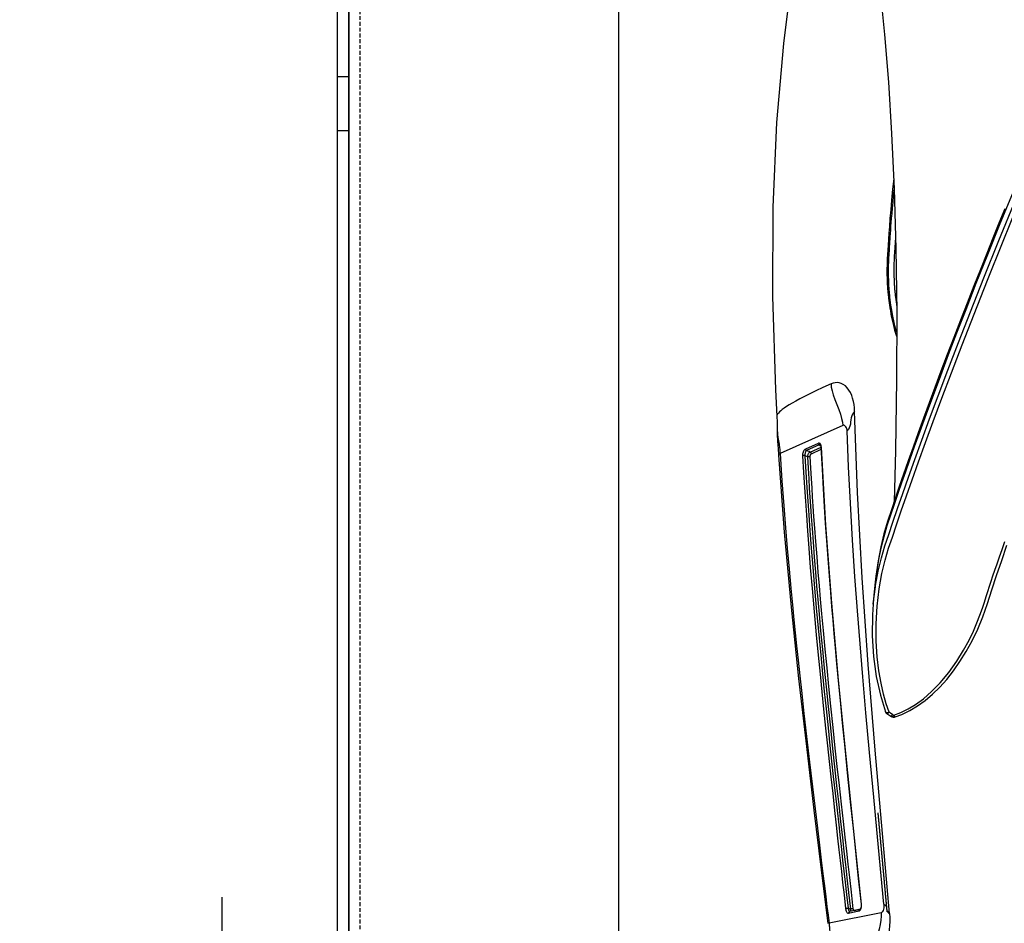
# Model space of a CAD drawing. Units: millimetres. Extents: x 0 to 20538, y -295 to 14504.
# Drawn here: x 18815 to 18942, y 7502 to 7620 of the extents above; entities that cross this region are included whole.
import ezdxf

# ---------------------------------------------------------------- set-up
doc = ezdxf.new("R2010")
doc.units = ezdxf.units.MM
doc.linetypes.add('ACAD_ISO03W100', pattern=[30, 12, -18])
doc.linetypes.add('DASHED', pattern=[0.75, 0.5, -0.25])
for name, color, linetype in [('0139190_0GR_main_view_BL15', 7, 'Continuous'), ('0139190_0GR_main_view_BL18', 7, 'Continuous'), ("Linea d'asse", 2, 'Continuous'), ('Q', 4, 'Continuous'), ('Spigoli nascosti', 1, 'ACAD_ISO03W100'), ('Spigoli visibili', 255, 'Continuous')]:
    doc.layers.add(name, color=color, linetype=linetype)
doc.styles.get("Standard").update_dxf_attribs({"font": 'txt.shx'})
doc.dimstyles.new('ISO-25', dxfattribs={"dimtxt": 2.5, "dimasz": 2.5, "dimexe": 1.25, "dimexo": 0.625, "dimtad": 1, "dimtxsty": 'Standard', "dimcen": 2.5, "dimadec": 0, "dimazin": 0, "dimtfac": 1, "dimtmove": 0, "dimatfit": 3, "dimfxl": 1, "dimarcsym": 0})

# ---------------------------------------------------------------- blocks, each defined once
blk = doc.blocks.new('LineaAsse2d19')
at = {"layer": "Linea d'asse", "lineweight": 25}
blk.add_line((2529.91, 821.23), (2536.41, 821.23), dxfattribs=at)
blk = doc.blocks.new('A$C7C981AE4')
for p, q in [((2578, 115), (-48, 115)), ((2046.12, 115), (2046.12, 113.5)), ((2053.12, 115), (2053.12, 113.5)), ((-48, 113.5), (2578, 113.5))]:
    blk.add_line(p, q)
at = {"xscale": -1}
blk.add_blockref('LineaAsse2d19', (4688.74, -722.63), dxfattribs=at)
blk = doc.blocks.new('CONVOGLIATORE LATO SPALLA')
at = {"layer": 'Spigoli nascosti', "linetype": 'DASHED', "lineweight": 25}
blk.add_line((1.5, -1097.25), (1.5, 237.75), dxfattribs=at)
at = {"layer": 'Spigoli visibili', "linetype": 'Continuous', "lineweight": 25}
for p, q in [((0, 237.75), (0, -1097.75)), ((35, -1065.25), (35, 205.75))]:
    blk.add_line(p, q, dxfattribs=at)
blk = doc.blocks.new('0139190_0GR_MAIN_VIEW_BL18', base_point=(46.68, 151.824))
at = {"layer": '0139190_0GR_main_view_BL18', "color": 7, "linetype": 'Continuous'}
for p, q in [((60.625, 187.628), (60.625, 187.628)), ((60.715, 187.622), (60.715, 187.622)), ((60.877, 187.526), (60.877, 187.526)), ((60.926, 187.464), (60.926, 187.464)), ((61.304, 184.12), (61.303, 184.113)), ((61.251, 183.542), (61.251, 183.545))]:
    blk.add_line(p, q, dxfattribs=at)
at = {"layer": '0139190_0GR_main_view_BL18', "color": 4, "linetype": 'Continuous'}
blk.add_line((60.762, 187.599), (60.761, 187.6), dxfattribs=at)
for points in [[(60.625, 187.628), (60.412, 187.547), (60.166, 187.427), (59.925, 187.283), (59.689, 187.114), (59.46, 186.921), (59.237, 186.703), (59.019, 186.462), (58.809, 186.196), (58.607, 185.907), (58.413, 185.594), (58.229, 185.258), (58.056, 184.899), (57.896, 184.514), (57.752, 184.104), (57.615, 183.674), (57.467, 183.23), (57.308, 182.769), (57.144, 182.292)], [(60.715, 187.622), (60.702, 187.627), (60.682, 187.632), (60.661, 187.634), (60.64, 187.632), (60.625, 187.628)], [(60.761, 187.6), (60.759, 187.6), (60.751, 187.599), (60.741, 187.594), (60.729, 187.583), (60.716, 187.569), (60.703, 187.552)], [(60.761, 187.6), (60.721, 187.619), (60.715, 187.622)], [(60.877, 187.526), (60.847, 187.545), (60.788, 187.582), (60.762, 187.599)], [(60.877, 187.526), (60.884, 187.521), (60.901, 187.505), (60.915, 187.486), (60.926, 187.464)], [(61.304, 184.12), (61.328, 184.456), (61.338, 185.109), (61.298, 185.748), (61.212, 186.366), (61.082, 186.951), (60.926, 187.464)], [(61.251, 183.545), (61.269, 183.739), (61.29, 183.966), (61.303, 184.113)], [(57.581, 172.742), (57.773, 173.22), (57.971, 173.716), (58.175, 174.232), (58.383, 174.762), (58.592, 175.3), (58.8, 175.837), (59.002, 176.367), (59.197, 176.882), (59.385, 177.383), (59.565, 177.868), (59.739, 178.34), (59.905, 178.797), (60.064, 179.24), (60.216, 179.668), (60.359, 180.076), (60.493, 180.463), (60.62, 180.834), (60.74, 181.186), (60.86, 181.551), (60.969, 181.935), (61.066, 182.338), (61.15, 182.772), (61.219, 183.248), (61.251, 183.542)], [(61.364, 163.074), (61.249, 163.835), (61.092, 165.059), (60.951, 166.418), (60.83, 167.899), (60.73, 169.496), (60.652, 171.217), (60.6, 173.068), (60.573, 175.044), (60.576, 177.138), (60.61, 179.342), (60.656, 180.938)], [(57.212, 171.831), (57.395, 172.28), (57.581, 172.742)]]:
    blk.add_lwpolyline(points, dxfattribs=at)
at = {"layer": '0139190_0GR_main_view_BL18', "color": 7, "linetype": 'Continuous'}
for points in [[(60.663, 187.571), (60.449, 187.489), (60.22, 187.378), (59.984, 187.235), (59.741, 187.059), (59.488, 186.839), (59.223, 186.568), (58.953, 186.243), (58.702, 185.888), (58.493, 185.547), (58.325, 185.237), (58.189, 184.956), (58.077, 184.699), (57.985, 184.465), (57.91, 184.251), (57.846, 184.058), (57.791, 183.884), (57.739, 183.723), (57.689, 183.567), (57.637, 183.411), (57.582, 183.246), (57.521, 183.068), (57.453, 182.871), (57.378, 182.655), (57.298, 182.422), (57.211, 182.169)], [(60.812, 187.482), (60.897, 187.221), (60.98, 186.921), (61.059, 186.58), (61.128, 186.193), (61.182, 185.757), (61.214, 185.271), (61.217, 184.736), (61.184, 184.181), (61.119, 183.648), (61.031, 183.168), (60.931, 182.751), (60.824, 182.385), (60.709, 182.034), (60.58, 181.651), (60.433, 181.222), (60.273, 180.758), (60.095, 180.254), (59.899, 179.702), (59.681, 179.099), (59.439, 178.44), (59.171, 177.719), (58.873, 176.929), (58.541, 176.062), (58.17, 175.106), (57.755, 174.055), (57.288, 172.894), (56.762, 171.609)], [(60.663, 187.571), (60.654, 187.591), (60.645, 187.607), (60.637, 187.619), (60.631, 187.626), (60.625, 187.628), (60.625, 187.628)], [(60.663, 187.571), (60.675, 187.59), (60.687, 187.604), (60.698, 187.615), (60.707, 187.621), (60.714, 187.622), (60.715, 187.622)], [(60.703, 187.552), (60.683, 187.561), (60.663, 187.571)], [(60.703, 187.552), (60.757, 187.517), (60.812, 187.482)], [(60.877, 187.526), (60.874, 187.527), (60.865, 187.527), (60.854, 187.522), (60.841, 187.512), (60.827, 187.499), (60.812, 187.482)], [(60.926, 187.464), (60.92, 187.473), (60.91, 187.481), (60.896, 187.486), (60.878, 187.489), (60.858, 187.489), (60.835, 187.487), (60.812, 187.482)], [(61.303, 184.113), (61.237, 183.581), (61.231, 183.545)], [(56.925, 171.23), (57.363, 172.298), (57.754, 173.269), (58.108, 174.157), (58.427, 174.97), (58.711, 175.702), (58.97, 176.377), (59.213, 177.02), (59.444, 177.637), (59.659, 178.217), (59.854, 178.751), (60.027, 179.228), (60.174, 179.641), (60.304, 180.008), (60.423, 180.349), (60.538, 180.683), (60.653, 181.019), (60.767, 181.352), (60.878, 181.688), (60.978, 182.029), (61.066, 182.377), (61.138, 182.729), (61.196, 183.078), (61.239, 183.423), (61.251, 183.542)], [(61.231, 183.545), (61.149, 183.098), (61.048, 182.678), (60.939, 182.31), (60.823, 181.958), (60.694, 181.575), (60.547, 181.146), (60.386, 180.683), (60.208, 180.178), (60.011, 179.626), (59.793, 179.024), (59.552, 178.365), (59.283, 177.644), (58.985, 176.854), (58.653, 175.988), (58.281, 175.033), (57.866, 173.982), (57.399, 172.822), (56.872, 171.538)]]:
    blk.add_lwpolyline(points, dxfattribs=at)
blk = doc.blocks.new('0139190_0GR_MAIN_VIEW_BL15', base_point=(46.676, 197.982))
at = {"layer": '0139190_0GR_main_view_BL15', "color": 7, "linetype": 'Continuous'}
for p, q in [((61.06, 193.711), (62.678, 194.04)), ((60.884, 193.619), (60.881, 193.638)), ((60.884, 193.619), (60.884, 193.619)), ((60.887, 193.56), (60.887, 193.56)), ((61.69, 193.595), (61.681, 193.568)), ((61.699, 193.613), (61.69, 193.595)), ((61.713, 193.611), (61.884, 193.647)), ((61.714, 193.605), (61.714, 193.605)), ((61.731, 193.613), (61.738, 193.621)), ((61.747, 193.656), (61.732, 193.65)), ((62.068, 193.724), (61.747, 193.656)), ((62.085, 193.573), (62.002, 193.595)), ((62.035, 193.672), (62.034, 193.673)), ((62.036, 193.673), (62.036, 193.673)), ((61.671, 193.449), (61.672, 193.448)), ((61.677, 193.449), (61.677, 193.449)), ((62.253, 178.564), (64.199, 179.443)), ((63.226, 179.444), (62.922, 179.307)), ((64.249, 179.49), (64.249, 179.491)), ((62.917, 179.244), (62.918, 179.237)), ((62.918, 179.237), (62.92, 179.21)), ((62.926, 179.244), (62.926, 179.244)), ((63.264, 179.394), (62.927, 179.242)), ((62.959, 179.185), (62.935, 179.197)), ((62.952, 179.171), (62.952, 179.171)), ((62.983, 179.173), (62.959, 179.185)), ((62.983, 179.173), (63.374, 179.349)), ((63.02, 179.122), (63.411, 179.299)), ((64.294, 178.47), (64.294, 178.471))]:
    blk.add_line(p, q, dxfattribs=at)
at = {"layer": '0139190_0GR_main_view_BL15', "color": 4, "linetype": 'Continuous'}
for p, q in [((61.676, 193.463), (61.676, 193.49)), ((61.714, 193.605), (61.755, 193.614)), ((61.755, 193.614), (61.885, 193.642)), ((61.885, 193.642), (62.033, 193.673)), ((62.033, 193.673), (62.036, 193.673)), ((61.677, 193.449), (61.676, 193.463)), ((62.926, 179.237), (62.926, 179.244))]:
    blk.add_line(p, q, dxfattribs=at)
at = {"layer": '0139190_0GR_main_view_BL15', "color": 7, "linetype": 'Continuous'}
for points in [[(60.797, 193.733), (60.789, 193.859), (60.788, 193.987), (60.793, 194.116), (60.805, 194.245), (60.825, 194.374), (60.852, 194.496), (60.886, 194.609), (60.926, 194.711), (60.972, 194.801), (61.022, 194.878), (61.077, 194.94), (61.135, 194.987), (61.193, 195.018), (61.248, 195.033)], [(61.06, 193.711), (61.056, 193.818), (61.064, 193.938), (61.084, 194.072), (61.116, 194.217), (61.157, 194.374), (61.197, 194.532), (61.228, 194.677), (61.247, 194.808), (61.253, 194.927), (61.248, 195.033)], [(62.678, 194.04), (62.673, 194.078), (62.669, 194.115), (62.666, 194.153), (62.663, 194.194), (62.66, 194.237), (62.657, 194.286), (62.655, 194.339), (62.651, 194.4), (62.647, 194.47), (62.642, 194.547), (62.634, 194.634), (62.625, 194.72), (62.614, 194.798), (62.604, 194.867), (62.594, 194.929), (62.584, 194.989)], [(64.199, 179.443), (64.142, 180.285), (64.084, 181.066), (64.03, 181.749), (63.976, 182.386), (63.918, 183.032), (63.864, 183.621), (63.814, 184.142), (63.768, 184.604), (63.727, 185.016), (63.685, 185.419), (63.639, 185.856), (63.587, 186.346), (63.527, 186.897), (63.457, 187.523), (63.375, 188.238), (63.284, 189.028), (63.193, 189.8), (63.111, 190.483), (63.039, 191.083), (62.974, 191.612), (62.917, 192.081), (62.866, 192.5), (62.82, 192.875), (62.779, 193.212), (62.742, 193.515), (62.708, 193.79), (62.678, 194.04)], [(60.797, 193.733), (61.017, 191.247), (61.242, 188.658), (61.459, 185.991), (61.65, 183.301), (61.797, 180.648), (61.883, 178.131)], [(60.881, 193.638), (60.872, 193.665), (60.854, 193.691), (60.829, 193.713), (60.797, 193.733)], [(60.892, 193.535), (60.889, 193.545), (60.887, 193.56)], [(60.971, 193.449), (60.94, 193.469), (60.915, 193.492), (60.898, 193.517), (60.892, 193.535)], [(60.971, 193.449), (60.969, 193.481), (60.971, 193.517), (60.976, 193.556), (60.985, 193.598), (60.999, 193.637), (61.014, 193.669), (61.03, 193.691), (61.045, 193.704), (61.06, 193.711)], [(61.681, 193.568), (61.674, 193.541), (61.671, 193.514), (61.67, 193.489)], [(61.67, 193.489), (61.67, 193.467), (61.671, 193.449)], [(61.732, 193.65), (61.717, 193.638), (61.702, 193.619), (61.699, 193.613)], [(61.714, 193.605), (61.721, 193.607), (61.731, 193.613)], [(61.738, 193.621), (61.744, 193.632), (61.746, 193.643), (61.747, 193.656)], [(61.884, 193.647), (61.891, 193.647), (61.898, 193.644), (61.898, 193.644)], [(61.898, 193.644), (61.904, 193.639), (61.91, 193.632), (61.915, 193.623), (61.919, 193.612), (61.922, 193.599), (61.925, 193.586)], [(61.925, 193.586), (61.932, 193.587), (61.942, 193.589), (61.954, 193.59), (61.967, 193.592), (61.98, 193.593), (61.992, 193.594), (62.002, 193.595)], [(61.925, 193.586), (61.982, 193.076), (62.034, 192.616), (62.082, 192.2), (62.127, 191.793), (62.176, 191.361), (62.231, 190.875), (62.29, 190.34), (62.355, 189.754), (62.42, 189.166), (62.482, 188.595), (62.549, 187.958), (62.619, 187.29), (62.682, 186.683), (62.74, 186.098), (62.797, 185.519), (62.852, 184.94), (62.899, 184.422), (62.94, 183.964), (62.977, 183.546), (63.012, 183.123), (63.051, 182.652), (63.088, 182.176), (63.12, 181.758), (63.146, 181.392), (63.169, 181.072), (63.188, 180.786), (63.206, 180.512), (63.224, 180.216), (63.244, 179.891), (63.264, 179.535)], [(61.984, 193.663), (61.988, 193.656), (61.995, 193.638), (61.999, 193.617), (62.002, 193.595)], [(62.002, 193.595), (62.059, 193.085), (62.111, 192.626), (62.158, 192.209), (62.204, 191.803), (62.253, 191.371), (62.307, 190.884), (62.367, 190.349), (62.432, 189.763), (62.496, 189.175), (62.558, 188.604), (62.626, 187.967), (62.696, 187.299), (62.758, 186.692), (62.816, 186.106), (62.873, 185.527), (62.928, 184.948), (62.975, 184.43), (63.016, 183.972), (63.052, 183.554), (63.088, 183.13), (63.126, 182.66), (63.164, 182.183), (63.195, 181.764), (63.222, 181.398), (63.244, 181.079), (63.263, 180.792), (63.281, 180.519), (63.299, 180.222), (63.319, 179.896), (63.339, 179.54)], [(62.085, 193.573), (62.081, 193.593), (62.076, 193.612), (62.07, 193.629), (62.063, 193.643), (62.055, 193.655), (62.047, 193.665), (62.038, 193.671), (62.035, 193.672)], [(62.036, 193.673), (62.043, 193.676), (62.052, 193.681)], [(62.052, 193.681), (62.06, 193.69), (62.065, 193.7), (62.068, 193.712), (62.068, 193.724)], [(62.162, 193.582), (62.158, 193.61), (62.152, 193.636), (62.143, 193.66), (62.134, 193.68), (62.122, 193.697), (62.11, 193.711), (62.096, 193.72), (62.082, 193.724), (62.068, 193.724)], [(62.085, 193.573), (62.095, 193.573), (62.107, 193.574), (62.12, 193.576), (62.133, 193.577), (62.145, 193.579), (62.155, 193.58), (62.162, 193.582)], [(63.425, 179.506), (63.395, 180.021), (63.366, 180.491), (63.338, 180.918), (63.308, 181.35), (63.273, 181.835), (63.231, 182.375), (63.183, 182.972), (63.128, 183.626), (63.064, 184.35), (62.998, 185.067), (62.937, 185.701), (62.88, 186.284), (62.825, 186.834), (62.769, 187.378), (62.708, 187.96), (62.649, 188.516), (62.596, 189.002), (62.545, 189.475), (62.488, 189.992), (62.429, 190.52), (62.377, 190.983), (62.332, 191.384), (62.292, 191.742), (62.254, 192.079), (62.216, 192.415), (62.177, 192.765), (62.134, 193.146), (62.085, 193.573)], [(63.5, 179.511), (63.47, 180.026), (63.441, 180.497), (63.413, 180.924), (63.383, 181.357), (63.348, 181.842), (63.307, 182.383), (63.259, 182.98), (63.204, 183.634), (63.14, 184.358), (63.074, 185.076), (63.014, 185.71), (62.956, 186.292), (62.901, 186.843), (62.845, 187.387), (62.784, 187.97), (62.725, 188.525), (62.673, 189.012), (62.621, 189.485), (62.564, 190.002), (62.506, 190.53), (62.454, 190.993), (62.409, 191.393), (62.369, 191.751), (62.331, 192.088), (62.293, 192.424), (62.254, 192.775), (62.211, 193.155), (62.162, 193.582)], [(60.971, 193.449), (61.14, 191.685), (61.289, 190.116), (61.419, 188.728), (61.531, 187.496), (61.628, 186.382), (61.713, 185.35), (61.793, 184.33), (61.871, 183.26), (61.946, 182.13), (62.013, 180.984), (62.068, 179.853), (62.112, 178.734)], [(61.677, 193.449), (61.676, 193.449), (61.672, 193.448)], [(61.672, 193.448), (61.756, 192.643), (61.833, 191.916), (61.911, 191.18), (61.996, 190.362), (62.089, 189.469), (62.178, 188.587), (62.256, 187.807), (62.323, 187.116), (62.382, 186.506), (62.432, 185.963), (62.477, 185.473), (62.516, 185.033), (62.551, 184.622), (62.587, 184.196), (62.624, 183.743), (62.664, 183.245), (62.705, 182.706), (62.746, 182.14), (62.783, 181.598), (62.816, 181.09), (62.849, 180.54), (62.883, 179.926), (62.917, 179.244)], [(63.264, 179.535), (63.264, 179.522), (63.263, 179.51), (63.261, 179.497), (63.257, 179.485), (63.252, 179.473), (63.247, 179.463), (63.24, 179.455), (63.233, 179.449), (63.226, 179.444)], [(63.226, 179.444), (63.229, 179.431), (63.234, 179.418), (63.242, 179.407), (63.252, 179.399), (63.264, 179.394)], [(63.264, 179.535), (63.272, 179.538), (63.283, 179.54), (63.294, 179.542), (63.306, 179.543), (63.319, 179.543), (63.33, 179.542), (63.339, 179.54)], [(63.339, 179.54), (63.338, 179.52), (63.335, 179.499), (63.33, 179.478), (63.323, 179.458), (63.313, 179.44), (63.302, 179.424), (63.29, 179.411), (63.277, 179.401), (63.264, 179.394)], [(63.339, 179.54), (63.368, 179.529), (63.397, 179.517), (63.425, 179.506)], [(63.374, 179.349), (63.384, 179.357), (63.394, 179.369), (63.404, 179.384), (63.411, 179.401), (63.418, 179.42), (63.422, 179.441), (63.425, 179.463), (63.426, 179.485), (63.425, 179.506)], [(63.411, 179.299), (63.428, 179.309), (63.444, 179.325), (63.459, 179.344), (63.472, 179.368), (63.483, 179.394), (63.492, 179.423), (63.498, 179.453), (63.5, 179.483), (63.5, 179.511)], [(63.425, 179.506), (63.435, 179.504), (63.446, 179.503), (63.458, 179.503), (63.47, 179.504), (63.482, 179.506), (63.492, 179.508), (63.5, 179.511)], [(64.199, 179.443), (64.221, 179.454), (64.237, 179.467), (64.247, 179.479), (64.249, 179.49)], [(64.294, 178.471), (64.294, 178.479), (64.294, 178.522), (64.293, 178.567), (64.292, 178.615), (64.291, 178.667), (64.288, 178.725), (64.283, 178.79), (64.276, 178.859), (64.267, 178.926), (64.258, 178.988), (64.248, 179.046), (64.24, 179.098), (64.232, 179.145), (64.225, 179.188), (64.22, 179.226), (64.215, 179.262), (64.21, 179.3), (64.206, 179.341), (64.202, 179.388), (64.199, 179.443)], [(62.926, 179.244), (62.925, 179.243), (62.923, 179.24), (62.918, 179.237)], [(62.92, 179.21), (62.926, 179.186), (62.933, 179.165), (62.935, 179.161)], [(62.935, 179.161), (62.944, 179.147), (62.956, 179.132), (62.97, 179.122), (62.986, 179.117), (63.003, 179.117), (63.02, 179.122)], [(62.952, 179.171), (62.961, 179.168), (62.972, 179.168), (62.983, 179.173)], [(62.983, 179.173), (62.994, 179.168), (63.004, 179.16), (63.012, 179.149), (63.018, 179.136), (63.02, 179.122)], [(63.264, 179.394), (63.3, 179.379), (63.337, 179.364), (63.374, 179.349)], [(63.374, 179.349), (63.385, 179.344), (63.395, 179.336), (63.403, 179.325), (63.409, 179.313), (63.411, 179.299)], [(61.883, 178.131), (61.919, 178.172), (61.95, 178.218), (61.973, 178.27), (61.989, 178.329), (61.999, 178.392), (62.006, 178.461), (62.014, 178.528), (62.028, 178.589), (62.049, 178.644), (62.077, 178.692), (62.112, 178.734)], [(62.112, 178.734), (62.115, 178.705), (62.122, 178.674), (62.133, 178.642), (62.15, 178.612), (62.171, 178.586), (62.194, 178.569), (62.215, 178.56), (62.235, 178.559), (62.253, 178.564)], [(62.614, 177.273), (62.606, 177.373), (62.584, 177.487), (62.549, 177.615), (62.499, 177.756), (62.438, 177.911), (62.375, 178.07), (62.322, 178.216), (62.285, 178.346), (62.262, 178.462), (62.253, 178.564)], [(62.614, 177.273), (62.865, 177.387), (63.088, 177.491), (63.279, 177.584), (63.444, 177.667), (63.588, 177.743), (63.713, 177.811), (63.822, 177.873), (63.917, 177.93), (63.999, 177.981), (64.07, 178.029), (64.13, 178.072), (64.18, 178.112), (64.221, 178.148), (64.253, 178.181), (64.277, 178.211), (64.292, 178.237), (64.3, 178.261), (64.301, 178.274)], [(61.883, 178.131), (61.889, 178.022), (61.901, 177.917), (61.918, 177.818), (61.943, 177.723), (61.973, 177.633), (62.012, 177.547), (62.058, 177.466), (62.111, 177.396), (62.17, 177.337), (62.234, 177.291), (62.299, 177.259), (62.363, 177.24), (62.427, 177.233), (62.491, 177.237), (62.553, 177.25), (62.614, 177.273)], [(60.61, 172.704), (60.611, 172.72), (60.623, 172.885), (60.633, 173.037), (60.642, 173.178), (60.649, 173.308), (60.655, 173.428), (60.659, 173.537), (60.661, 173.637), (60.662, 173.729), (60.662, 173.812), (60.661, 173.887), (60.659, 173.954), (60.657, 174.014), (60.655, 174.067), (60.652, 174.114), (60.65, 174.156), (60.648, 174.194), (60.645, 174.23), (60.643, 174.264), (60.64, 174.3), (60.637, 174.336), (60.634, 174.376), (60.63, 174.421), (60.625, 174.472), (60.619, 174.528), (60.611, 174.589), (60.603, 174.656), (60.593, 174.729), (60.581, 174.808), (60.576, 174.838)]]:
    blk.add_lwpolyline(points, dxfattribs=at)
at = {"layer": '0139190_0GR_main_view_BL15', "color": 4, "linetype": 'Continuous'}
for points in [[(64.249, 179.49), (64.069, 181.881), (63.855, 184.21), (63.623, 186.433), (63.383, 188.54), (63.146, 190.523), (62.919, 192.374), (62.712, 194.05)], [(60.884, 193.619), (60.884, 193.624), (60.882, 193.643), (60.881, 193.659), (60.88, 193.672), (60.88, 193.68), (60.88, 193.685), (60.88, 193.685)], [(60.888, 193.578), (60.887, 193.59), (60.886, 193.602), (60.885, 193.614), (60.884, 193.619)], [(60.893, 193.521), (60.892, 193.532), (60.891, 193.543), (60.89, 193.555), (60.889, 193.566), (60.888, 193.578)], [(60.902, 193.425), (60.901, 193.435), (60.9, 193.446), (60.899, 193.456), (60.898, 193.467), (60.897, 193.477), (60.896, 193.488), (60.895, 193.499), (60.894, 193.51), (60.893, 193.521)], [(61.676, 193.49), (61.678, 193.516), (61.682, 193.541), (61.688, 193.564), (61.696, 193.581), (61.703, 193.595), (61.71, 193.602), (61.711, 193.603)], [(61.711, 193.603), (61.714, 193.605), (61.714, 193.605)], [(61.053, 191.774), (61.052, 191.782), (61.052, 191.789), (61.051, 191.796), (61.05, 191.803), (61.05, 191.811), (61.049, 191.818), (61.048, 191.825), (61.048, 191.832), (61.047, 191.84), (61.046, 191.847), (61.046, 191.854), (61.045, 191.862), (61.044, 191.869), (61.044, 191.876), (61.043, 191.884), (61.042, 191.891), (61.042, 191.898), (61.041, 191.906), (61.04, 191.913), (61.039, 191.921), (61.039, 191.928), (61.038, 191.935), (61.037, 191.943), (61.037, 191.95), (61.036, 191.958), (61.035, 191.965), (61.035, 191.973), (61.034, 191.98), (61.033, 191.987), (61.033, 191.995), (61.032, 192.002), (61.031, 192.01), (61.031, 192.017), (61.03, 192.025), (61.029, 192.032), (61.029, 192.04), (61.028, 192.047), (61.027, 192.055), (61.026, 192.063), (61.026, 192.07), (61.025, 192.078), (61.024, 192.085), (61.024, 192.093), (61.023, 192.1), (61.022, 192.108), (61.022, 192.116), (61.021, 192.123), (61.02, 192.131), (61.02, 192.138), (61.019, 192.146), (61.018, 192.154), (61.017, 192.161), (61.017, 192.169), (61.016, 192.177), (61.015, 192.184), (61.015, 192.192), (61.014, 192.2), (61.013, 192.207), (61.012, 192.215), (61.012, 192.223), (61.011, 192.231), (61.01, 192.238), (61.01, 192.246), (61.009, 192.254), (61.008, 192.262), (61.007, 192.269), (61.007, 192.277), (61.006, 192.285), (61.005, 192.293), (61.005, 192.301), (61.004, 192.308), (61.003, 192.316), (61.002, 192.324), (61.002, 192.332), (61.001, 192.34), (61, 192.348), (61, 192.356), (60.999, 192.363), (60.998, 192.371), (60.997, 192.379), (60.997, 192.387), (60.996, 192.395), (60.995, 192.403), (60.995, 192.411), (60.994, 192.419), (60.993, 192.427), (60.992, 192.435), (60.992, 192.443), (60.991, 192.451), (60.99, 192.459), (60.989, 192.467), (60.989, 192.475), (60.988, 192.483), (60.987, 192.491), (60.986, 192.499), (60.986, 192.507), (60.985, 192.515), (60.984, 192.524), (60.983, 192.532), (60.983, 192.54), (60.982, 192.548), (60.981, 192.556), (60.98, 192.564), (60.98, 192.572), (60.979, 192.581), (60.978, 192.589), (60.977, 192.597), (60.977, 192.605), (60.976, 192.614), (60.975, 192.622), (60.974, 192.63), (60.974, 192.638), (60.973, 192.647), (60.972, 192.655), (60.971, 192.663), (60.971, 192.672), (60.97, 192.68), (60.969, 192.688), (60.968, 192.697), (60.968, 192.705), (60.967, 192.713), (60.966, 192.722), (60.965, 192.73), (60.965, 192.739), (60.964, 192.747), (60.963, 192.756), (60.962, 192.764), (60.961, 192.773), (60.961, 192.781), (60.96, 192.79), (60.959, 192.798), (60.958, 192.807), (60.958, 192.815), (60.957, 192.824), (60.956, 192.832), (60.955, 192.841), (60.954, 192.85), (60.954, 192.858), (60.953, 192.867), (60.952, 192.876), (60.951, 192.884), (60.95, 192.893), (60.95, 192.902), (60.949, 192.91), (60.948, 192.919), (60.947, 192.928), (60.946, 192.937), (60.946, 192.945), (60.945, 192.954), (60.944, 192.963), (60.943, 192.972), (60.942, 192.981), (60.942, 192.99), (60.941, 192.998), (60.94, 193.007), (60.939, 193.016), (60.938, 193.025), (60.938, 193.034), (60.937, 193.043), (60.936, 193.052), (60.935, 193.061), (60.934, 193.07), (60.933, 193.079), (60.933, 193.088), (60.932, 193.097), (60.931, 193.106), (60.93, 193.115), (60.929, 193.125), (60.928, 193.134), (60.928, 193.143), (60.927, 193.152), (60.926, 193.161), (60.925, 193.171), (60.924, 193.18), (60.923, 193.189), (60.922, 193.199), (60.922, 193.208), (60.921, 193.218), (60.92, 193.227), (60.919, 193.237), (60.918, 193.246), (60.917, 193.256), (60.916, 193.265), (60.916, 193.275), (60.915, 193.285), (60.914, 193.294), (60.913, 193.304), (60.912, 193.314), (60.911, 193.324), (60.91, 193.334), (60.909, 193.344), (60.908, 193.354), (60.907, 193.364), (60.907, 193.374), (60.906, 193.384), (60.905, 193.394), (60.904, 193.404), (60.903, 193.414), (60.902, 193.425)], [(62.926, 179.244), (62.787, 181.661), (62.604, 184.086), (62.391, 186.483), (62.158, 188.851), (61.916, 191.187), (61.677, 193.449)], [(61.16, 190.61), (61.16, 190.61), (61.16, 190.61), (61.159, 190.611), (61.159, 190.614), (61.159, 190.616), (61.159, 190.619), (61.159, 190.622), (61.158, 190.625), (61.158, 190.628), (61.158, 190.631), (61.157, 190.634), (61.157, 190.638), (61.157, 190.642), (61.156, 190.645), (61.156, 190.649), (61.156, 190.653), (61.155, 190.657), (61.155, 190.661), (61.155, 190.665), (61.154, 190.669), (61.154, 190.673), (61.153, 190.677), (61.153, 190.681), (61.153, 190.686), (61.152, 190.69), (61.152, 190.694), (61.152, 190.699), (61.151, 190.703), (61.151, 190.707), (61.15, 190.712), (61.15, 190.716), (61.149, 190.721), (61.149, 190.725), (61.149, 190.73), (61.148, 190.735), (61.148, 190.739), (61.147, 190.744), (61.147, 190.749), (61.146, 190.753), (61.146, 190.758), (61.146, 190.763), (61.145, 190.768), (61.145, 190.773), (61.144, 190.778), (61.144, 190.783), (61.143, 190.788), (61.143, 190.793), (61.142, 190.798), (61.142, 190.804), (61.141, 190.809), (61.141, 190.814), (61.14, 190.819), (61.14, 190.825), (61.139, 190.83), (61.139, 190.835), (61.138, 190.841), (61.138, 190.846), (61.137, 190.852), (61.137, 190.857), (61.136, 190.863), (61.136, 190.868), (61.135, 190.874), (61.135, 190.88), (61.134, 190.885), (61.134, 190.891), (61.133, 190.897), (61.133, 190.902), (61.132, 190.908), (61.132, 190.914), (61.131, 190.92), (61.131, 190.925), (61.13, 190.931), (61.13, 190.937), (61.129, 190.943), (61.129, 190.949), (61.128, 190.955), (61.128, 190.96), (61.127, 190.966), (61.126, 190.972), (61.126, 190.978), (61.125, 190.984), (61.125, 190.99), (61.124, 190.996), (61.124, 191.002), (61.123, 191.008), (61.123, 191.015), (61.122, 191.021), (61.121, 191.027), (61.121, 191.033), (61.12, 191.039), (61.12, 191.045), (61.119, 191.051), (61.119, 191.058), (61.118, 191.064), (61.117, 191.07), (61.117, 191.076), (61.116, 191.082), (61.116, 191.089), (61.115, 191.095), (61.115, 191.101), (61.114, 191.108), (61.113, 191.114), (61.113, 191.12), (61.112, 191.127), (61.112, 191.133), (61.111, 191.139), (61.111, 191.146), (61.11, 191.152), (61.109, 191.159), (61.109, 191.165), (61.108, 191.171), (61.108, 191.178), (61.107, 191.184), (61.106, 191.191), (61.106, 191.197), (61.105, 191.204), (61.105, 191.21), (61.104, 191.217), (61.103, 191.223), (61.103, 191.23), (61.102, 191.237), (61.102, 191.243), (61.101, 191.25), (61.1, 191.256), (61.1, 191.263), (61.099, 191.269), (61.099, 191.276), (61.098, 191.283), (61.097, 191.289), (61.097, 191.296), (61.096, 191.302), (61.096, 191.309), (61.095, 191.316), (61.094, 191.322), (61.094, 191.329), (61.093, 191.336), (61.093, 191.343), (61.092, 191.349), (61.091, 191.356), (61.091, 191.363), (61.09, 191.369), (61.089, 191.376), (61.089, 191.383), (61.088, 191.39), (61.088, 191.396), (61.087, 191.403), (61.086, 191.41), (61.086, 191.417), (61.085, 191.424), (61.084, 191.43), (61.084, 191.437), (61.083, 191.444), (61.083, 191.451), (61.082, 191.458), (61.081, 191.464), (61.081, 191.471), (61.08, 191.478), (61.079, 191.485), (61.079, 191.492), (61.078, 191.499), (61.078, 191.506), (61.077, 191.513), (61.076, 191.52), (61.076, 191.527), (61.075, 191.533), (61.074, 191.54), (61.074, 191.547), (61.073, 191.554), (61.072, 191.561), (61.072, 191.568), (61.071, 191.575), (61.071, 191.582), (61.07, 191.589), (61.069, 191.596), (61.069, 191.603), (61.068, 191.61), (61.067, 191.617), (61.067, 191.624), (61.066, 191.631), (61.065, 191.639), (61.065, 191.646), (61.064, 191.653), (61.063, 191.66), (61.063, 191.667), (61.062, 191.674), (61.061, 191.681), (61.061, 191.688), (61.06, 191.695), (61.059, 191.702), (61.059, 191.71), (61.058, 191.717), (61.058, 191.724), (61.057, 191.731), (61.056, 191.738), (61.056, 191.746), (61.055, 191.753), (61.054, 191.76), (61.054, 191.767), (61.053, 191.774)], [(64.294, 178.47), (64.293, 178.628), (64.289, 178.833), (64.278, 179.053), (64.262, 179.284), (64.249, 179.491)], [(62.934, 179.198), (62.929, 179.215), (62.926, 179.234), (62.926, 179.237)], [(62.952, 179.171), (62.95, 179.172), (62.945, 179.176), (62.94, 179.185), (62.934, 179.198)], [(63.917, 165.27), (64.094, 166.696), (64.308, 169.154), (64.422, 171.785), (64.433, 174.562), (64.342, 177.458), (64.301, 178.275)], [(64.301, 178.274), (64.299, 178.324), (64.295, 178.418), (64.294, 178.471)], [(60.666, 170.905), (60.7, 171.218), (60.733, 171.562), (60.76, 171.866), (60.783, 172.137), (60.801, 172.379), (60.817, 172.594), (60.83, 172.786), (60.841, 172.959), (60.851, 173.111), (60.859, 173.252), (60.866, 173.376), (60.871, 173.489), (60.874, 173.59), (60.875, 173.682), (60.876, 173.765), (60.876, 173.84), (60.875, 173.907), (60.873, 173.967), (60.872, 174.021), (60.87, 174.07), (60.868, 174.113), (60.866, 174.151), (60.865, 174.184), (60.863, 174.213), (60.861, 174.239), (60.86, 174.262), (60.858, 174.284), (60.857, 174.307), (60.855, 174.332), (60.853, 174.361), (60.85, 174.393), (60.847, 174.429), (60.843, 174.47), (60.839, 174.516), (60.833, 174.567), (60.827, 174.624), (60.819, 174.687), (60.81, 174.756), (60.799, 174.831), (60.787, 174.915), (60.771, 175.005), (60.753, 175.105), (60.732, 175.214), (60.706, 175.332), (60.675, 175.462), (60.638, 175.604), (60.592, 175.76), (60.574, 175.814)], [(60.574, 175.667), (60.586, 175.628), (60.628, 175.469), (60.664, 175.315), (60.694, 175.173), (60.718, 175.045), (60.737, 174.932), (60.752, 174.831), (60.765, 174.74), (60.775, 174.658), (60.784, 174.585), (60.79, 174.519), (60.796, 174.462), (60.8, 174.411), (60.804, 174.365), (60.807, 174.322), (60.81, 174.28), (60.813, 174.236), (60.816, 174.191), (60.818, 174.142), (60.821, 174.088), (60.823, 174.026), (60.825, 173.956), (60.826, 173.876), (60.827, 173.785), (60.826, 173.687), (60.824, 173.589), (60.821, 173.497), (60.818, 173.415), (60.814, 173.345), (60.81, 173.277), (60.806, 173.209), (60.802, 173.14), (60.798, 173.072), (60.794, 173.004), (60.789, 172.936), (60.785, 172.862), (60.779, 172.781), (60.773, 172.693), (60.767, 172.599), (60.76, 172.497), (60.751, 172.384), (60.742, 172.261), (60.731, 172.125), (60.719, 171.977), (60.705, 171.812), (60.688, 171.631), (60.67, 171.43), (60.652, 171.249)]]:
    blk.add_lwpolyline(points, dxfattribs=at)
blk = doc.blocks.new('A$C3C546EDC')
at = {"layer": '0139190_0GR_main_view_BL15', "rotation": 270}
blk.add_blockref('0139190_0GR_MAIN_VIEW_BL15', (126.249, -50.031), dxfattribs=at)
at = {"layer": '0139190_0GR_main_view_BL18', "rotation": 270}
blk.add_blockref('0139190_0GR_MAIN_VIEW_BL18', (80.09, -50.035), dxfattribs=at)
blk = doc.blocks.new('*D57')
at = {"layer": 'Defpoints', "color": 0, "transparency": 16777216}
for p in [(18930.93, 9795.22), (18956.43, 6976.22), (19458.27, 6976.22)]:
    blk.add_point(p, dxfattribs=at)
at = {"layer": 'Q', "color": 0, "lineweight": -2, "transparency": 16777216}
for p, q in [((18943.43, 9795.22), (19483.27, 9795.22)), ((19458.27, 9745.22), (19458.27, 7026.22)), ((18968.93, 6976.22), (19483.27, 6976.22))]:
    blk.add_line(p, q, dxfattribs=at)
at = {"layer": 'Q', "color": 0, "transparency": 16777216}
for points in [[(19449.93, 9745.22), (19466.6, 9745.22), (19458.27, 9795.22)], [(19449.93, 7026.22), (19466.6, 7026.22), (19458.27, 6976.22)]]:
    blk.add_solid(points, dxfattribs=at)
at = {"layer": 'Q', "color": 0, "transparency": 16777216, "insert": (19420.77, 8385.72), "char_height": 50, "attachment_point": 5, "rotation": 90}
blk.add_mtext('2819', dxfattribs=at)
blk = doc.blocks.new('*D67')
at = {"layer": 'Defpoints', "color": 0, "transparency": 16777216}
for p in [(18814.93, 9735.22), (19311.4, 9735.22), (19337.25, 6976.22)]:
    blk.add_point(p, dxfattribs=at)
at = {"layer": 'Q', "color": 0, "lineweight": -2, "transparency": 16777216}
for p, q in [((18827.43, 9735.22), (19336.4, 9735.22)), ((19311.4, 7026.22), (19311.4, 9685.22)), ((19324.75, 6976.22), (19286.4, 6976.22))]:
    blk.add_line(p, q, dxfattribs=at)
at = {"layer": 'Q', "color": 0, "transparency": 16777216}
for points in [[(19303.07, 9685.22), (19319.74, 9685.22), (19311.4, 9735.22)], [(19303.07, 7026.22), (19319.74, 7026.22), (19311.4, 6976.22)]]:
    blk.add_solid(points, dxfattribs=at)
at = {"layer": 'Q', "color": 0, "transparency": 16777216, "insert": (19273.9, 8355.72), "char_height": 50, "attachment_point": 5, "rotation": 90}
blk.add_mtext('2759', dxfattribs=at)

msp = doc.modelspace()

# ---------------------------------------------------------------- block references
at = {"rotation": 270}
msp.add_blockref('A$C7C981AE4', (18742.553, 9658.223), dxfattribs=at)
msp.add_blockref('CONVOGLIATORE LATO SPALLA', (18857.553, 8151.972))
at = {"xscale": 4.166666666667878, "yscale": 4.166666666664241, "zscale": 4.166666666666853, "rotation": 270}
msp.add_blockref('A$C3C546EDC', (19194.918, 8012.1), dxfattribs=at)

# ---------------------------------------------------------------- dimensions: what is measured, and where the dimension line sits
at = {"layer": 'Q'}
for base, p1, p2, angle, picture, middle in [((19458.266, 6976.222), (18930.934, 9795.222), (18956.434, 6976.222), 270, '*D57', (19420.766, 8385.722)), ((19311.403, 9735.222), (19337.253, 6976.222), (18814.934, 9735.222), 90, '*D67', (19273.903, 8355.722))]:
    dim = msp.add_linear_dim(base=base, p1=p1, p2=p2, angle=angle, dimstyle='ISO-25', override={"dimscale": 20}, dxfattribs=at)
    dim.commit()
    dim.dimension.update_dxf_attribs({"geometry": picture, "text_midpoint": middle})

doc.saveas('drawing.dxf')
